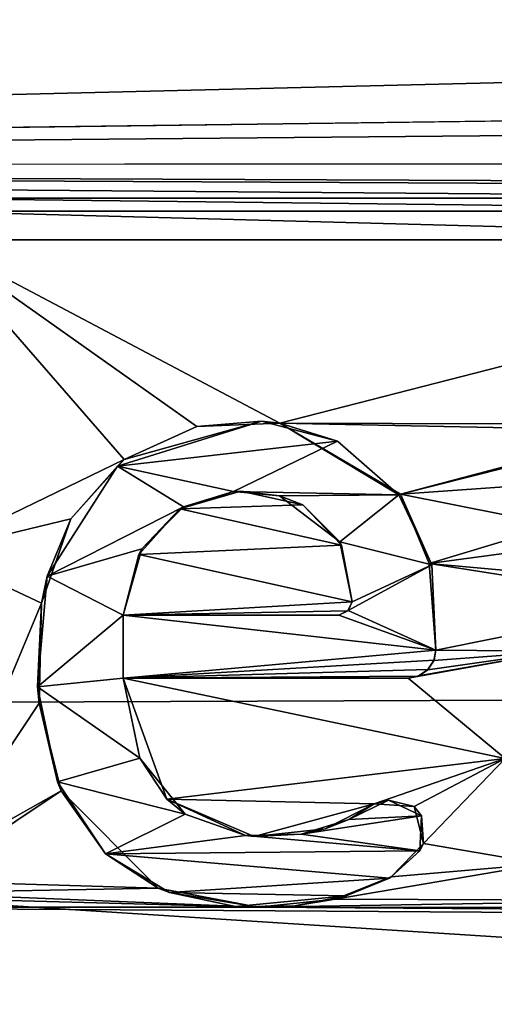
# Model space of a CAD drawing. Units: millimetres. Extents: x -150 to 235, y -31 to 97.
# Drawn here: x -137 to -136, y -5 to -2 of the extents above; entities that cross this region are included whole.
import ezdxf

# ---------------------------------------------------------------- set-up
doc = ezdxf.new("R2010")
doc.units = ezdxf.units.MM
doc.header["$LTSCALE"] = 127.314815
for name, color, linetype in [('139', 7, 'CONTINUOUS'), ('142', 7, 'CONTINUOUS'), ('323', 7, 'CONTINUOUS'), ('337', 7, 'CONTINUOUS'), ('338', 7, 'CONTINUOUS'), ('339', 7, 'CONTINUOUS'), ('340', 7, 'CONTINUOUS'), ('341', 7, 'CONTINUOUS'), ('342', 7, 'CONTINUOUS')]:
    doc.layers.add(name, color=color, linetype=linetype)

msp = doc.modelspace()

# ---------------------------------------------------------------- linework, layer by layer
at = {"layer": '139', "color": 254, "linetype": 'Continuous', "true_color": 0xe6e6e6}
for points in [[(-96.4044, -3.6628, 28.4856), (-147.1085, -0.0001, 28.6469), (-96.4044, 0.001, 28.2044), (-96.4044, -3.6628, 28.4856)], [(-147.1085, -3.8525, 28.9641), (-147.1085, -0.0001, 28.6469), (-96.4044, -3.6628, 28.4856), (-147.1085, -3.8525, 28.9641)], [(-96.4044, -7.1128, 29.2828), (-147.1085, -3.8525, 28.9641), (-96.4044, -3.6628, 28.4856), (-96.4044, -7.1128, 29.2828)], [(-147.1085, -7.6013, 29.9072), (-147.1085, -3.8525, 28.9641), (-96.4044, -7.1128, 29.2828), (-147.1085, -7.6013, 29.9072)]]:
    msp.add_3dface(points, dxfattribs=at)
at = {"layer": '142', "color": 254, "linetype": 'Continuous', "true_color": 0xe6e6e6}
for points in [[(-147.0355, -0.0274, 78.2537), (-147.0355, -2.0312, 78.1744), (-133.0846, -0.3194, 78.3735), (-147.0355, -0.0274, 78.2537)], [(-133.0846, -0.3194, 78.3735), (-147.0355, -2.0312, 78.1744), (-131.8601, -0.6931, 78.377), (-133.0846, -0.3194, 78.3735)], [(-147.0355, -2.0312, 78.1744), (-128.6712, -0.7026, 78.4046), (-131.8601, -0.6931, 78.377), (-147.0355, -2.0312, 78.1744)], [(-147.0355, -2.0312, 78.1744), (-106.7085, -1.0533, 78.5847), (-128.6712, -0.7026, 78.4046), (-147.0355, -2.0312, 78.1744)], [(-147.0355, -2.0312, 78.1744), (-106.7085, -1.5, 78.563), (-106.7085, -1.0533, 78.5847), (-147.0355, -2.0312, 78.1744)], [(-147.0355, -2.0312, 78.1744), (-96.4044, -1.5798, 78.6485), (-106.7085, -1.5, 78.563), (-147.0355, -2.0312, 78.1744)], [(-96.4044, -1.5798, 78.6485), (-147.0355, -2.0312, 78.1744), (-105.95, -2, 78.5365), (-96.4044, -1.5798, 78.6485)], [(-105.95, -2, 78.5365), (-147.0355, -2.0312, 78.1744), (-121.0385, -2.1372, 78.3936), (-105.95, -2, 78.5365)], [(-147.0355, -2.0312, 78.1744), (-137.5405, -2.1372, 78.2491), (-133.723, -2.1372, 78.2825), (-147.0355, -2.0312, 78.1744)], [(-147.0355, -2.0312, 78.1744), (-133.723, -2.1372, 78.2825), (-125.2886, -2.1372, 78.3564), (-147.0355, -2.0312, 78.1744)], [(-147.0355, -2.0312, 78.1744), (-125.2886, -2.1372, 78.3564), (-121.0385, -2.1372, 78.3936), (-147.0355, -2.0312, 78.1744)], [(-137.5405, -2.1372, 78.2491), (-137.4406, -2.1799, 78.2464), (-133.8227, -2.1801, 78.2781), (-137.5405, -2.1372, 78.2491)], [(-133.723, -2.1372, 78.2825), (-137.5405, -2.1372, 78.2491), (-133.8227, -2.1801, 78.2781), (-133.723, -2.1372, 78.2825)], [(-137.4406, -2.1799, 78.2464), (-137.402, -2.2757, 78.2386), (-133.8611, -2.2757, 78.2696), (-137.4406, -2.1799, 78.2464)], [(-133.8227, -2.1801, 78.2781), (-137.4406, -2.1799, 78.2464), (-133.8611, -2.2757, 78.2696), (-133.8227, -2.1801, 78.2781)], [(-137.402, -2.2757, 78.2386), (-137.402, -3.3165, 78.1266), (-136.7635, -3.0073, 78.1699), (-137.402, -2.2757, 78.2386)], [(-136.2444, -2.8862, 78.1881), (-137.402, -2.2757, 78.2386), (-136.522, -2.8976, 78.1844), (-136.2444, -2.8862, 78.1881)], [(-137.402, -2.2757, 78.2386), (-136.2444, -2.8862, 78.1881), (-133.8611, -2.2757, 78.2696), (-137.402, -2.2757, 78.2386)], [(-136.522, -2.8976, 78.1844), (-137.402, -2.2757, 78.2386), (-136.7635, -3.0073, 78.1699), (-136.522, -2.8976, 78.1844)], [(-136.2444, -2.8862, 78.1881), (-134.7443, -2.8905, 78.2008), (-133.8611, -2.2757, 78.2696), (-136.2444, -2.8862, 78.1881)], [(-136.2444, -2.8862, 78.1881), (-135.8427, -3.1225, 78.1643), (-135.0421, -2.9104, 78.196), (-136.2444, -2.8862, 78.1881)], [(-134.7443, -2.8905, 78.2008), (-136.2444, -2.8862, 78.1881), (-135.0421, -2.9104, 78.196), (-134.7443, -2.8905, 78.2008)], [(-135.0421, -2.9104, 78.196), (-135.8427, -3.1225, 78.1643), (-135.2567, -2.9756, 78.1867), (-135.0421, -2.9104, 78.196)], [(-135.2567, -2.9756, 78.1867), (-135.8427, -3.1225, 78.1643), (-135.3857, -3.0905, 78.1722), (-135.2567, -2.9756, 78.1867)], [(-136.7635, -3.0073, 78.1699), (-137.402, -3.3165, 78.1266), (-136.9413, -3.2047, 78.1447), (-136.7635, -3.0073, 78.1699)], [(-136.3744, -3.1133, 78.1608), (-136.5778, -3.172, 78.1519), (-136.1679, -3.1586, 78.1571), (-136.3744, -3.1133, 78.1608)], [(-135.3857, -3.0905, 78.1722), (-135.8427, -3.1225, 78.1643), (-135.3225, -3.2262, 78.1562), (-135.3857, -3.0905, 78.1722)], [(-135.8427, -3.1225, 78.1643), (-135.747, -3.3533, 78.1364), (-135.3225, -3.2262, 78.1562), (-135.8427, -3.1225, 78.1643)], [(-136.5778, -3.172, 78.1519), (-136.7153, -3.3238, 78.1317), (-136.0393, -3.2922, 78.1416), (-136.5778, -3.172, 78.1519)], [(-136.1679, -3.1586, 78.1571), (-136.5778, -3.172, 78.1519), (-136.0393, -3.2922, 78.1416), (-136.1679, -3.1586, 78.1571)], [(-136.9413, -3.2047, 78.1447), (-137.402, -3.3165, 78.1266), (-137.0398, -3.4855, 78.1076), (-136.9413, -3.2047, 78.1447)], [(-135.747, -3.3533, 78.1364), (-134.516, -3.4652, 78.1325), (-134.5872, -3.1985, 78.1661), (-135.747, -3.3533, 78.1364)], [(-135.3225, -3.2262, 78.1562), (-135.747, -3.3533, 78.1364), (-134.5872, -3.1985, 78.1661), (-135.3225, -3.2262, 78.1562)], [(-136.0393, -3.2922, 78.1416), (-136.7153, -3.3238, 78.1317), (-136.0034, -3.4813, 78.1173), (-136.0393, -3.2922, 78.1416)], [(-137.402, -3.3165, 78.1266), (-137.402, -4.352, 77.973), (-137.0398, -3.4855, 78.1076), (-137.402, -3.3165, 78.1266)], [(-136.7153, -3.3238, 78.1317), (-136.7668, -3.5257, 78.1045), (-136.0034, -3.4813, 78.1173), (-136.7153, -3.3238, 78.1317)], [(-135.747, -3.3533, 78.1364), (-135.7247, -3.6428, 78.0975), (-134.9293, -3.4829, 78.1265), (-135.747, -3.3533, 78.1364)], [(-134.516, -3.4652, 78.1325), (-135.747, -3.3533, 78.1364), (-134.9293, -3.4829, 78.1265), (-134.516, -3.4652, 78.1325)], [(-137.0398, -3.4855, 78.1076), (-137.402, -4.352, 77.973), (-137.0475, -3.8193, 78.0604), (-137.0398, -3.4855, 78.1076)], [(-136.0034, -3.4813, 78.1173), (-136.7668, -3.5257, 78.1045), (-136.0179, -3.5115, 78.1131), (-136.0034, -3.4813, 78.1173)], [(-134.9293, -3.4829, 78.1265), (-135.7247, -3.6428, 78.0975), (-135.3156, -3.6463, 78.1006), (-134.9293, -3.4829, 78.1265)], [(-136.0179, -3.5115, 78.1131), (-136.7668, -3.5257, 78.1045), (-136.0478, -3.5257, 78.1109), (-136.0179, -3.5115, 78.1131)], [(-135.7827, -3.7285, 78.0848), (-135.8172, -3.7353, 78.0835), (-135.3156, -3.6463, 78.1006), (-135.7827, -3.7285, 78.0848)], [(-135.3156, -3.6463, 78.1006), (-135.8172, -3.7353, 78.0835), (-135.4937, -4.0032, 78.0463), (-135.3156, -3.6463, 78.1006)], [(-135.7517, -3.7082, 78.088), (-135.7827, -3.7285, 78.0848), (-135.3156, -3.6463, 78.1006), (-135.7517, -3.7082, 78.088)], [(-135.7315, -3.6772, 78.0926), (-135.7517, -3.7082, 78.088), (-135.3156, -3.6463, 78.1006), (-135.7315, -3.6772, 78.0926)], [(-135.7247, -3.6428, 78.0975), (-135.7315, -3.6772, 78.0926), (-135.3156, -3.6463, 78.1006), (-135.7247, -3.6428, 78.0975)], [(-135.8172, -3.7353, 78.0835), (-136.7668, -3.7353, 78.0751), (-135.4937, -4.0032, 78.0463), (-135.8172, -3.7353, 78.0835)], [(-136.7668, -3.7353, 78.0751), (-136.6212, -4.1393, 78.0149), (-135.4937, -4.0032, 78.0463), (-136.7668, -3.7353, 78.0751)], [(-137.0475, -3.8193, 78.0604), (-137.402, -4.352, 77.973), (-136.9737, -4.1111, 78.0163), (-137.0475, -3.8193, 78.0604)], [(-136.6212, -4.1393, 78.0149), (-135.9307, -4.1542, 78.0186), (-135.4937, -4.0032, 78.0463), (-136.6212, -4.1393, 78.0149)], [(-135.9307, -4.1542, 78.0186), (-135.7969, -4.1635, 78.0183), (-135.4937, -4.0032, 78.0463), (-135.9307, -4.1542, 78.0186)], [(-135.7969, -4.1635, 78.0183), (-135.7661, -4.2863, 77.9984), (-135.4937, -4.0032, 78.0463), (-135.7969, -4.1635, 78.0183)], [(-135.4937, -4.0032, 78.0463), (-135.7661, -4.2863, 77.9984), (-135.3688, -4.3546, 77.9905), (-135.4937, -4.0032, 78.0463)], [(-137.402, -4.352, 77.973), (-137.4244, -4.4122, 77.9625), (-136.9737, -4.1111, 78.0163), (-137.402, -4.352, 77.973)], [(-136.9737, -4.1111, 78.0163), (-137.4244, -4.4122, 77.9625), (-136.6503, -4.4352, 77.9654), (-136.9737, -4.1111, 78.0163)], [(-136.3308, -4.2627, 77.9973), (-135.9307, -4.1542, 78.0186), (-136.6212, -4.1393, 78.0149), (-136.3308, -4.2627, 77.9973)], [(-136.0934, -4.2376, 78.0036), (-135.9307, -4.1542, 78.0186), (-136.3308, -4.2627, 77.9973), (-136.0934, -4.2376, 78.0036)], [(-135.7661, -4.2863, 77.9984), (-135.8736, -4.3981, 77.9787), (-135.3688, -4.3546, 77.9905), (-135.7661, -4.2863, 77.9984)], [(-135.8736, -4.3981, 77.9787), (-136.0608, -4.4714, 77.9644), (-135.3688, -4.3546, 77.9905), (-135.8736, -4.3981, 77.9787)], [(-135.3688, -4.3546, 77.9905), (-136.0608, -4.4714, 77.9644), (-134.9545, -4.4764, 77.9733), (-135.3688, -4.3546, 77.9905)], [(-137.4244, -4.4122, 77.9625), (-137.4909, -4.4508, 77.9553), (-136.6503, -4.4352, 77.9654), (-137.4244, -4.4122, 77.9625)], [(-137.8931, -4.4569, 77.9507), (-138.1539, -4.4991, 77.941), (-136.3174, -4.4991, 77.9573), (-137.8931, -4.4569, 77.9507)], [(-137.4909, -4.4508, 77.9553), (-137.8931, -4.4569, 77.9507), (-136.3174, -4.4991, 77.9573), (-137.4909, -4.4508, 77.9553)], [(-136.6503, -4.4352, 77.9654), (-137.4909, -4.4508, 77.9553), (-136.3174, -4.4991, 77.9573), (-136.6503, -4.4352, 77.9654)], [(-136.0608, -4.4714, 77.9644), (-136.3174, -4.4991, 77.9573), (-134.9545, -4.4764, 77.9733), (-136.0608, -4.4714, 77.9644)], [(-134.9545, -4.4764, 77.9733), (-136.3174, -4.4991, 77.9573), (-131.8767, -4.5, 77.9965), (-134.9545, -4.4764, 77.9733)], [(-147.0355, -7.8571, 77.0408), (-108.0492, -4.693, 78.1734), (-138.1539, -4.4991, 77.941), (-147.0355, -7.8571, 77.0408)], [(-138.1539, -4.4991, 77.941), (-108.0492, -4.693, 78.1734), (-136.3174, -4.4991, 77.9573), (-138.1539, -4.4991, 77.941)], [(-131.8767, -4.5, 77.9965), (-136.3174, -4.4991, 77.9573), (-108.0492, -4.693, 78.1734), (-131.8767, -4.5, 77.9965)], [(-108.0492, -4.693, 78.1734), (-147.0355, -7.8571, 77.0408), (-108.7983, -4.8889, 78.1306), (-108.0492, -4.693, 78.1734)]]:
    msp.add_3dface(points, dxfattribs=at)
at = {"layer": '323', "color": 178, "linetype": 'Continuous', "true_color": 0x00000b}
for points in [[(-136.3063, -2.8796, 78.2889), (-136.786, -3.0293, 78.2678), (-136.0525, -2.9463, 78.2837), (-136.3063, -2.8796, 78.2889)], [(-136.0525, -2.9463, 78.2837), (-136.786, -3.0293, 78.2678), (-136.3992, -3.1142, 78.2612), (-136.0525, -2.9463, 78.2837)], [(-135.8485, -3.1252, 78.2647), (-136.0525, -2.9463, 78.2837), (-136.3992, -3.1142, 78.2612), (-135.8485, -3.1252, 78.2647)], [(-136.786, -3.0293, 78.2678), (-137.0203, -3.3964, 78.2204), (-136.566, -3.165, 78.2536), (-136.786, -3.0293, 78.2678)], [(-136.3992, -3.1142, 78.2612), (-136.786, -3.0293, 78.2678), (-136.566, -3.165, 78.2536), (-136.3992, -3.1142, 78.2612)], [(-136.2461, -3.1284, 78.2608), (-135.8485, -3.1252, 78.2647), (-136.3992, -3.1142, 78.2612), (-136.2461, -3.1284, 78.2608)], [(-136.0444, -3.2816, 78.2437), (-135.8485, -3.1252, 78.2647), (-136.2461, -3.1284, 78.2608), (-136.0444, -3.2816, 78.2437)], [(-135.7387, -3.358, 78.2367), (-135.8485, -3.1252, 78.2647), (-136.0444, -3.2816, 78.2437), (-135.7387, -3.358, 78.2367)], [(-136.566, -3.165, 78.2536), (-137.0203, -3.3964, 78.2204), (-136.7054, -3.3051, 78.2349), (-136.566, -3.165, 78.2536)], [(-137.0203, -3.3964, 78.2204), (-136.7668, -3.5257, 78.2055), (-136.7054, -3.3051, 78.2349), (-137.0203, -3.3964, 78.2204)], [(-136.0034, -3.4813, 78.2182), (-135.7387, -3.358, 78.2367), (-136.0444, -3.2816, 78.2437), (-136.0034, -3.4813, 78.2182)], [(-135.7247, -3.6428, 78.1985), (-135.7387, -3.358, 78.2367), (-136.0173, -3.5109, 78.214), (-135.7247, -3.6428, 78.1985)], [(-136.0173, -3.5109, 78.214), (-135.7387, -3.358, 78.2367), (-136.0034, -3.4813, 78.2182), (-136.0173, -3.5109, 78.214)], [(-137.0203, -3.3964, 78.2204), (-137.0525, -3.7647, 78.1694), (-136.7668, -3.5257, 78.2055), (-137.0203, -3.3964, 78.2204)], [(-137.0525, -3.7647, 78.1694), (-136.7668, -3.7353, 78.1762), (-136.7668, -3.5257, 78.2055), (-137.0525, -3.7647, 78.1694)], [(-136.7668, -3.7353, 78.1762), (-135.7247, -3.6428, 78.1985), (-136.7668, -3.5257, 78.2055), (-136.7668, -3.7353, 78.1762)], [(-136.7668, -3.5257, 78.2055), (-135.7247, -3.6428, 78.1985), (-136.0478, -3.5257, 78.2118), (-136.7668, -3.5257, 78.2055)], [(-136.0478, -3.5257, 78.2118), (-135.7247, -3.6428, 78.1985), (-136.0173, -3.5109, 78.214), (-136.0478, -3.5257, 78.2118)], [(-135.7247, -3.6428, 78.1985), (-136.7668, -3.7353, 78.1762), (-135.7307, -3.6762, 78.1937), (-135.7247, -3.6428, 78.1985)], [(-135.7307, -3.6762, 78.1937), (-136.7668, -3.7353, 78.1762), (-135.7516, -3.7068, 78.1892), (-135.7307, -3.6762, 78.1937)], [(-136.7117, -4.0026, 78.1368), (-136.7668, -3.7353, 78.1762), (-137.0525, -3.7647, 78.1694), (-136.7117, -4.0026, 78.1368)], [(-135.7516, -3.7068, 78.1892), (-136.7668, -3.7353, 78.1762), (-135.7822, -3.7286, 78.1858), (-135.7516, -3.7068, 78.1892)], [(-136.7668, -3.7353, 78.1762), (-135.8172, -3.7353, 78.1845), (-135.7822, -3.7286, 78.1858), (-136.7668, -3.7353, 78.1762)], [(-136.9859, -4.0812, 78.1221), (-136.7117, -4.0026, 78.1368), (-137.0525, -3.7647, 78.1694), (-136.9859, -4.0812, 78.1221)], [(-136.56, -4.1889, 78.1087), (-136.7117, -4.0026, 78.1368), (-136.9859, -4.0812, 78.1221), (-136.56, -4.1889, 78.1087)], [(-136.8262, -4.3206, 78.0847), (-136.56, -4.1889, 78.1087), (-136.9859, -4.0812, 78.1221), (-136.8262, -4.3206, 78.0847)], [(-135.8822, -4.1422, 78.1222), (-136.0145, -4.2063, 78.1107), (-135.7725, -4.1939, 78.1149), (-135.8822, -4.1422, 78.1222)], [(-136.3599, -4.2597, 78.0989), (-136.56, -4.1889, 78.1087), (-136.8262, -4.3206, 78.0847), (-136.3599, -4.2597, 78.0989)], [(-136.0145, -4.2063, 78.1107), (-136.1736, -4.2555, 78.1013), (-135.7725, -4.1939, 78.1149), (-136.0145, -4.2063, 78.1107)], [(-135.7725, -4.1939, 78.1149), (-136.1736, -4.2555, 78.1013), (-135.7787, -4.3106, 78.0957), (-135.7725, -4.1939, 78.1149)], [(-135.7787, -4.3106, 78.0957), (-136.3599, -4.2597, 78.0989), (-136.8262, -4.3206, 78.0847), (-135.7787, -4.3106, 78.0957)], [(-136.1736, -4.2555, 78.1013), (-136.3599, -4.2597, 78.0989), (-135.7787, -4.3106, 78.0957), (-136.1736, -4.2555, 78.1013)], [(-135.8794, -4.402, 78.0794), (-135.7787, -4.3106, 78.0957), (-136.8262, -4.3206, 78.0847), (-135.8794, -4.402, 78.0794)], [(-136.6123, -4.4493, 78.0648), (-135.8794, -4.402, 78.0794), (-136.8262, -4.3206, 78.0847), (-136.6123, -4.4493, 78.0648)], [(-136.0239, -4.461, 78.068), (-135.8794, -4.402, 78.0794), (-136.6123, -4.4493, 78.0648), (-136.0239, -4.461, 78.068)], [(-136.3928, -4.4959, 78.0587), (-136.0239, -4.461, 78.068), (-136.6123, -4.4493, 78.0648), (-136.3928, -4.4959, 78.0587)], [(-136.1951, -4.494, 78.0608), (-136.0239, -4.461, 78.068), (-136.3928, -4.4959, 78.0587), (-136.1951, -4.494, 78.0608)]]:
    msp.add_3dface(points, dxfattribs=at)
at = {"layer": '337', "color": 7, "linetype": 'Continuous'}
for points in [[(-135.7315, -3.6772, 78.0926), (-135.7247, -3.6428, 78.0975), (-135.7307, -3.6762, 78.1937), (-135.7315, -3.6772, 78.0926)], [(-135.7247, -3.6428, 78.0975), (-135.7247, -3.6428, 78.1985), (-135.7307, -3.6762, 78.1937), (-135.7247, -3.6428, 78.0975)], [(-135.7517, -3.7082, 78.088), (-135.7315, -3.6772, 78.0926), (-135.7516, -3.7068, 78.1892), (-135.7517, -3.7082, 78.088)], [(-135.7315, -3.6772, 78.0926), (-135.7307, -3.6762, 78.1937), (-135.7516, -3.7068, 78.1892), (-135.7315, -3.6772, 78.0926)], [(-135.8172, -3.7353, 78.0835), (-135.7827, -3.7285, 78.0848), (-135.8172, -3.7353, 78.1845), (-135.8172, -3.7353, 78.0835)], [(-135.8172, -3.7353, 78.1845), (-135.7827, -3.7285, 78.0848), (-135.7822, -3.7286, 78.1858), (-135.8172, -3.7353, 78.1845)], [(-135.7827, -3.7285, 78.0848), (-135.7517, -3.7082, 78.088), (-135.7822, -3.7286, 78.1858), (-135.7827, -3.7285, 78.0848)], [(-135.7517, -3.7082, 78.088), (-135.7516, -3.7068, 78.1892), (-135.7822, -3.7286, 78.1858), (-135.7517, -3.7082, 78.088)]]:
    msp.add_3dface(points, dxfattribs=at)
at = {"layer": '338', "color": 7, "linetype": 'Continuous'}
for points in [[(-136.7668, -3.7353, 78.0751), (-135.8172, -3.7353, 78.0835), (-136.7668, -3.7353, 78.1762), (-136.7668, -3.7353, 78.0751)], [(-135.8172, -3.7353, 78.0835), (-135.8172, -3.7353, 78.1845), (-136.7668, -3.7353, 78.1762), (-135.8172, -3.7353, 78.0835)]]:
    msp.add_3dface(points, dxfattribs=at)
at = {"layer": '339', "color": 7, "linetype": 'Continuous'}
for points in [[(-136.7635, -3.0073, 78.1699), (-136.786, -3.0293, 78.2678), (-136.3063, -2.8796, 78.2889), (-136.7635, -3.0073, 78.1699)], [(-136.522, -2.8976, 78.1844), (-136.7635, -3.0073, 78.1699), (-136.3063, -2.8796, 78.2889), (-136.522, -2.8976, 78.1844)], [(-136.2444, -2.8862, 78.1881), (-136.522, -2.8976, 78.1844), (-136.3063, -2.8796, 78.2889), (-136.2444, -2.8862, 78.1881)], [(-136.2444, -2.8862, 78.1881), (-136.3063, -2.8796, 78.2889), (-136.0525, -2.9463, 78.2837), (-136.2444, -2.8862, 78.1881)], [(-135.8427, -3.1225, 78.1643), (-136.2444, -2.8862, 78.1881), (-135.8485, -3.1252, 78.2647), (-135.8427, -3.1225, 78.1643)], [(-136.2444, -2.8862, 78.1881), (-136.0525, -2.9463, 78.2837), (-135.8485, -3.1252, 78.2647), (-136.2444, -2.8862, 78.1881)], [(-136.7635, -3.0073, 78.1699), (-136.9413, -3.2047, 78.1447), (-136.786, -3.0293, 78.2678), (-136.7635, -3.0073, 78.1699)], [(-136.9413, -3.2047, 78.1447), (-137.0203, -3.3964, 78.2204), (-136.786, -3.0293, 78.2678), (-136.9413, -3.2047, 78.1447)], [(-135.8427, -3.1225, 78.1643), (-135.8485, -3.1252, 78.2647), (-135.7387, -3.358, 78.2367), (-135.8427, -3.1225, 78.1643)], [(-135.747, -3.3533, 78.1364), (-135.8427, -3.1225, 78.1643), (-135.7387, -3.358, 78.2367), (-135.747, -3.3533, 78.1364)], [(-136.9413, -3.2047, 78.1447), (-137.0398, -3.4855, 78.1076), (-137.0203, -3.3964, 78.2204), (-136.9413, -3.2047, 78.1447)], [(-135.7247, -3.6428, 78.0975), (-135.747, -3.3533, 78.1364), (-135.7247, -3.6428, 78.1985), (-135.7247, -3.6428, 78.0975)], [(-135.747, -3.3533, 78.1364), (-135.7387, -3.358, 78.2367), (-135.7247, -3.6428, 78.1985), (-135.747, -3.3533, 78.1364)], [(-137.0398, -3.4855, 78.1076), (-137.0525, -3.7647, 78.1694), (-137.0203, -3.3964, 78.2204), (-137.0398, -3.4855, 78.1076)], [(-137.0398, -3.4855, 78.1076), (-137.0475, -3.8193, 78.0604), (-137.0525, -3.7647, 78.1694), (-137.0398, -3.4855, 78.1076)], [(-136.6212, -4.1393, 78.0149), (-136.7668, -3.7353, 78.0751), (-136.7117, -4.0026, 78.1368), (-136.6212, -4.1393, 78.0149)], [(-136.7668, -3.7353, 78.0751), (-136.7668, -3.7353, 78.1762), (-136.7117, -4.0026, 78.1368), (-136.7668, -3.7353, 78.0751)], [(-137.0475, -3.8193, 78.0604), (-136.9859, -4.0812, 78.1221), (-137.0525, -3.7647, 78.1694), (-137.0475, -3.8193, 78.0604)], [(-137.0475, -3.8193, 78.0604), (-136.9737, -4.1111, 78.0163), (-136.9859, -4.0812, 78.1221), (-137.0475, -3.8193, 78.0604)], [(-136.6212, -4.1393, 78.0149), (-136.7117, -4.0026, 78.1368), (-136.56, -4.1889, 78.1087), (-136.6212, -4.1393, 78.0149)], [(-136.9737, -4.1111, 78.0163), (-136.8262, -4.3206, 78.0847), (-136.9859, -4.0812, 78.1221), (-136.9737, -4.1111, 78.0163)], [(-136.9737, -4.1111, 78.0163), (-136.6503, -4.4352, 77.9654), (-136.8262, -4.3206, 78.0847), (-136.9737, -4.1111, 78.0163)], [(-136.3308, -4.2627, 77.9973), (-136.6212, -4.1393, 78.0149), (-136.3599, -4.2597, 78.0989), (-136.3308, -4.2627, 77.9973)], [(-136.6212, -4.1393, 78.0149), (-136.56, -4.1889, 78.1087), (-136.3599, -4.2597, 78.0989), (-136.6212, -4.1393, 78.0149)], [(-135.9307, -4.1542, 78.0186), (-136.0934, -4.2376, 78.0036), (-136.0145, -4.2063, 78.1107), (-135.9307, -4.1542, 78.0186)], [(-135.9307, -4.1542, 78.0186), (-136.0145, -4.2063, 78.1107), (-135.8822, -4.1422, 78.1222), (-135.9307, -4.1542, 78.0186)], [(-135.7969, -4.1635, 78.0183), (-135.9307, -4.1542, 78.0186), (-135.8822, -4.1422, 78.1222), (-135.7969, -4.1635, 78.0183)], [(-135.7969, -4.1635, 78.0183), (-135.8822, -4.1422, 78.1222), (-135.7725, -4.1939, 78.1149), (-135.7969, -4.1635, 78.0183)], [(-135.7661, -4.2863, 77.9984), (-135.7969, -4.1635, 78.0183), (-135.7725, -4.1939, 78.1149), (-135.7661, -4.2863, 77.9984)], [(-135.7661, -4.2863, 77.9984), (-135.7725, -4.1939, 78.1149), (-135.7787, -4.3106, 78.0957), (-135.7661, -4.2863, 77.9984)], [(-136.0934, -4.2376, 78.0036), (-136.1736, -4.2555, 78.1013), (-136.0145, -4.2063, 78.1107), (-136.0934, -4.2376, 78.0036)], [(-136.3308, -4.2627, 77.9973), (-136.3599, -4.2597, 78.0989), (-136.1736, -4.2555, 78.1013), (-136.3308, -4.2627, 77.9973)], [(-136.0934, -4.2376, 78.0036), (-136.3308, -4.2627, 77.9973), (-136.1736, -4.2555, 78.1013), (-136.0934, -4.2376, 78.0036)], [(-135.8736, -4.3981, 77.9787), (-135.7661, -4.2863, 77.9984), (-135.7787, -4.3106, 78.0957), (-135.8736, -4.3981, 77.9787)], [(-136.6503, -4.4352, 77.9654), (-136.6123, -4.4493, 78.0648), (-136.8262, -4.3206, 78.0847), (-136.6503, -4.4352, 77.9654)], [(-135.8736, -4.3981, 77.9787), (-135.7787, -4.3106, 78.0957), (-135.8794, -4.402, 78.0794), (-135.8736, -4.3981, 77.9787)], [(-136.0608, -4.4714, 77.9644), (-135.8736, -4.3981, 77.9787), (-136.0239, -4.461, 78.068), (-136.0608, -4.4714, 77.9644)], [(-135.8736, -4.3981, 77.9787), (-135.8794, -4.402, 78.0794), (-136.0239, -4.461, 78.068), (-135.8736, -4.3981, 77.9787)], [(-136.6503, -4.4352, 77.9654), (-136.3174, -4.4991, 77.9573), (-136.6123, -4.4493, 78.0648), (-136.6503, -4.4352, 77.9654)], [(-136.3174, -4.4991, 77.9573), (-136.3928, -4.4959, 78.0587), (-136.6123, -4.4493, 78.0648), (-136.3174, -4.4991, 77.9573)], [(-136.3174, -4.4991, 77.9573), (-136.0608, -4.4714, 77.9644), (-136.1951, -4.494, 78.0608), (-136.3174, -4.4991, 77.9573)], [(-136.0608, -4.4714, 77.9644), (-136.0239, -4.461, 78.068), (-136.1951, -4.494, 78.0608), (-136.0608, -4.4714, 77.9644)], [(-136.3174, -4.4991, 77.9573), (-136.1951, -4.494, 78.0608), (-136.3928, -4.4959, 78.0587), (-136.3174, -4.4991, 77.9573)]]:
    msp.add_3dface(points, dxfattribs=at)
at = {"layer": '340', "color": 7, "linetype": 'Continuous'}
for points in [[(-136.5778, -3.172, 78.1519), (-136.3744, -3.1133, 78.1608), (-136.566, -3.165, 78.2536), (-136.5778, -3.172, 78.1519)], [(-136.3744, -3.1133, 78.1608), (-136.3992, -3.1142, 78.2612), (-136.566, -3.165, 78.2536), (-136.3744, -3.1133, 78.1608)], [(-136.3744, -3.1133, 78.1608), (-136.2461, -3.1284, 78.2608), (-136.3992, -3.1142, 78.2612), (-136.3744, -3.1133, 78.1608)], [(-136.3744, -3.1133, 78.1608), (-136.1679, -3.1586, 78.1571), (-136.2461, -3.1284, 78.2608), (-136.3744, -3.1133, 78.1608)], [(-136.1679, -3.1586, 78.1571), (-136.0444, -3.2816, 78.2437), (-136.2461, -3.1284, 78.2608), (-136.1679, -3.1586, 78.1571)], [(-136.7153, -3.3238, 78.1317), (-136.5778, -3.172, 78.1519), (-136.7054, -3.3051, 78.2349), (-136.7153, -3.3238, 78.1317)], [(-136.5778, -3.172, 78.1519), (-136.566, -3.165, 78.2536), (-136.7054, -3.3051, 78.2349), (-136.5778, -3.172, 78.1519)], [(-136.1679, -3.1586, 78.1571), (-136.0393, -3.2922, 78.1416), (-136.0444, -3.2816, 78.2437), (-136.1679, -3.1586, 78.1571)], [(-136.7668, -3.5257, 78.2055), (-136.7153, -3.3238, 78.1317), (-136.7054, -3.3051, 78.2349), (-136.7668, -3.5257, 78.2055)], [(-136.0393, -3.2922, 78.1416), (-136.0034, -3.4813, 78.1173), (-136.0444, -3.2816, 78.2437), (-136.0393, -3.2922, 78.1416)], [(-136.0034, -3.4813, 78.1173), (-136.0034, -3.4813, 78.2182), (-136.0444, -3.2816, 78.2437), (-136.0034, -3.4813, 78.1173)], [(-136.7668, -3.5257, 78.1045), (-136.7153, -3.3238, 78.1317), (-136.7668, -3.5257, 78.2055), (-136.7668, -3.5257, 78.1045)]]:
    msp.add_3dface(points, dxfattribs=at)
at = {"layer": '341', "color": 7, "linetype": 'Continuous'}
for points in [[(-136.0478, -3.5257, 78.1109), (-136.7668, -3.5257, 78.1045), (-136.0478, -3.5257, 78.2118), (-136.0478, -3.5257, 78.1109)], [(-136.7668, -3.5257, 78.1045), (-136.7668, -3.5257, 78.2055), (-136.0478, -3.5257, 78.2118), (-136.7668, -3.5257, 78.1045)]]:
    msp.add_3dface(points, dxfattribs=at)
at = {"layer": '342', "color": 7, "linetype": 'Continuous'}
for points in [[(-136.0034, -3.4813, 78.1173), (-136.0179, -3.5115, 78.1131), (-136.0034, -3.4813, 78.2182), (-136.0034, -3.4813, 78.1173)], [(-136.0179, -3.5115, 78.1131), (-136.0173, -3.5109, 78.214), (-136.0034, -3.4813, 78.2182), (-136.0179, -3.5115, 78.1131)], [(-136.0179, -3.5115, 78.1131), (-136.0478, -3.5257, 78.1109), (-136.0173, -3.5109, 78.214), (-136.0179, -3.5115, 78.1131)], [(-136.0478, -3.5257, 78.1109), (-136.0478, -3.5257, 78.2118), (-136.0173, -3.5109, 78.214), (-136.0478, -3.5257, 78.1109)]]:
    msp.add_3dface(points, dxfattribs=at)

doc.saveas('drawing.dxf')
